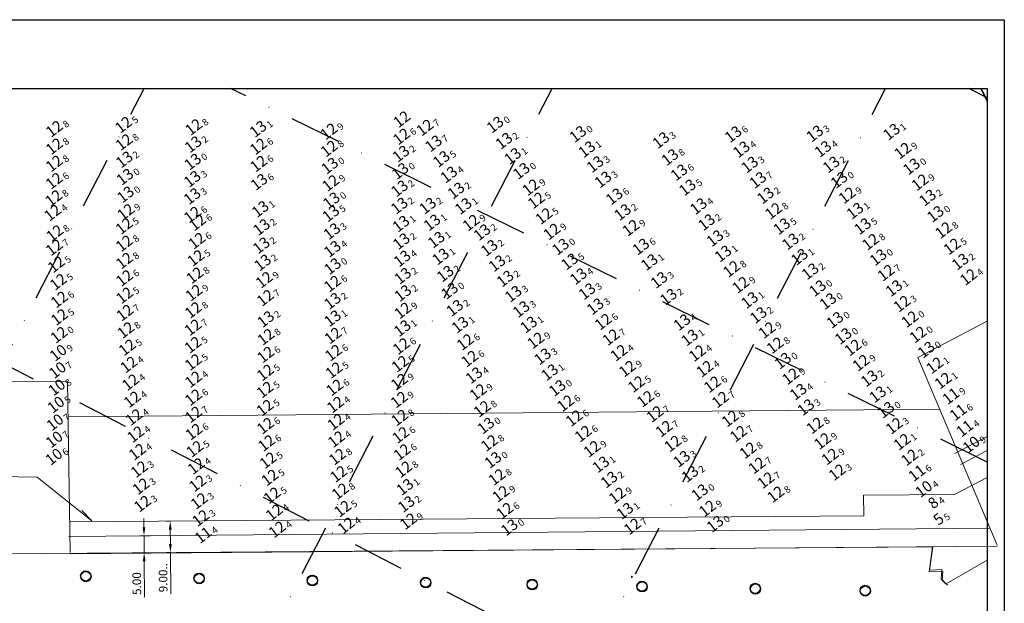
# Model space of a CAD drawing. Extents: x 2309545 to 53414866, y 5723075 to 50914197.
# Drawn here: x 5616855 to 5617141, y 5723743 to 5723913 of the extents above; entities that cross this region are included whole.
import ezdxf
from ezdxf.enums import TextEntityAlignment as Align

# ---------------------------------------------------------------- set-up
doc = ezdxf.new("R2010")
doc.units = 0
doc.header["$LTSCALE"] = 20
doc.linetypes.add('DASHDOT2', pattern=[0.5, 0.25, -0.125, 0, -0.125])
doc.layers.get('0').update_dxf_attribs({"linetype": 'CONTINUOUS'})
doc.layers.add('CoastLine', color=7, linetype='CONTINUOUS', lineweight=0)
for name, color, linetype in [('linea de costa', 1, 'CONTINUOUS'), ('LINES', 253, 'CONTINUOUS'), ('TEXTO', 63, 'CONTINUOUS')]:
    doc.layers.add(name, color=color, linetype=linetype)
doc.styles.add('ISO', font='iso')

msp = doc.modelspace()

# ---------------------------------------------------------------- linework, layer by layer
at = {"color": 4}
for p, q in [((5616674.793, 5723913.331), (5617141.318, 5723913.331)), ((5617141.318, 5723913.331), (5617141.281, 5723693.331))]:
    msp.add_line(p, q, dxfattribs=at)
at = {"color": 2}
for p, q in [((5616679.648, 5723893.331), (5617136.313, 5723893.33)), ((5617136.313, 5723893.33), (5617136.28, 5723698.329))]:
    msp.add_line(p, q, dxfattribs=at)
for centre in [(5616873.827, 5723751.274), (5616873.827, 5723751.274), (5616873.891, 5723751.084), (5616873.891, 5723751.084), (5616906.821, 5723750.665), (5616906.821, 5723750.665), (5616906.885, 5723750.475), (5616906.885, 5723750.475), (5616939.815, 5723750.055), (5616939.815, 5723750.055), (5616939.879, 5723749.865), (5616939.879, 5723749.865), (5616972.808, 5723749.446), (5616972.808, 5723749.446), (5616972.873, 5723749.256), (5616972.873, 5723749.256), (5617003.803, 5723748.873), (5617003.803, 5723748.873), (5617003.867, 5723748.683), (5617003.867, 5723748.683), (5617035.797, 5723748.282), (5617035.797, 5723748.282), (5617035.861, 5723748.092), (5617035.861, 5723748.092), (5617068.79, 5723747.673), (5617068.79, 5723747.673), (5617068.855, 5723747.483), (5617068.855, 5723747.483), (5617100.784, 5723747.082), (5617100.784, 5723747.082), (5617100.849, 5723746.892), (5617100.849, 5723746.892)]:
    msp.add_circle(centre, 1.477)
for p in [(5617032.827, 5723751.125), (5617032.891, 5723750.935)]:
    msp.add_point(p)
at = {"layer": 'CoastLine', "color": 251, "linetype": 'Continuous'}
for p, q in [((5617116.139, 5723814.894), (5617136.302, 5723825.461)), ((5616868.834, 5723797.673), (5617122.447, 5723799.837)), ((5617126.864, 5723786.969), (5617136.296, 5723791.933)), ((5617128.541, 5723783.783), (5617136.295, 5723787.865)), ((5617126.857, 5723774.987), (5617136.294, 5723779.954))]:
    msp.add_line(p, q, dxfattribs=at)
at = {"layer": 'CoastLine', "color": 7, "linetype": 'Continuous'}
for p, q in [((5617139.201, 5723760.283), (5617116.139, 5723814.894)), ((5616718.891, 5723806.814), (5616868.507, 5723807.964)), ((5616868.507, 5723807.964), (5616869.263, 5723758.087)), ((5617100.343, 5723774.785), (5617126.857, 5723774.987)), ((5616869.368, 5723767.031), (5617100.389, 5723768.785)), ((5616868.871, 5723762.788), (5617137.247, 5723765.226)), ((5616869.27, 5723757.765), (5617139.208, 5723759.961)), ((5617119.431, 5723752.465), (5617120.412, 5723759.833)), ((5617123.458, 5723752.641), (5617119.431, 5723752.465)), ((5617123.203, 5723749.961), (5617123.458, 5723752.641)), ((5617124.752, 5723748.601), (5617123.203, 5723749.961))]:
    msp.add_line(p, q, dxfattribs=at)
at = {"layer": 'linea de costa', "lineweight": 0}
for p, q in [((5616799.085, 5723781.361), (5616859.725, 5723780.051)), ((5616859.725, 5723780.051), (5616875.622, 5723767.368)), ((5616875.622, 5723767.368), (5616872.687, 5723770.379)), ((5616890.775, 5723765.49), (5616890.756, 5723767.99)), ((5616898.49, 5723767.252), (5616897.176, 5723767.242)), ((5616892.614, 5723763.004), (5616889.545, 5723762.981)), ((5616890.795, 5723762.99), (5616890.833, 5723758.035)), ((5616898.445, 5723764.752), (5616898.477, 5723760.594)), ((5616892.652, 5723758.049), (5616889.583, 5723758.025)), ((5616898.561, 5723758.095), (5616897.247, 5723758.084)), ((5616898.497, 5723758.094), (5616898.59, 5723746.011)), ((5616890.852, 5723755.535), (5616890.933, 5723745.119))]:
    msp.add_line(p, q, dxfattribs=at)
at = {"layer": 'linea de costa', "color": 7, "lineweight": 0}
for p, q in [((5617100.343, 5723774.785), (5617100.389, 5723768.785)), ((5616708.238, 5723756.625), (5617120.459, 5723759.808)), ((5617120.459, 5723759.808), (5617119.501, 5723752.991)), ((5617124.429, 5723748.992), (5617136.29, 5723755.862)), ((5617119.501, 5723752.991), (5617123.155, 5723753.149)), ((5617123.155, 5723753.149), (5617122.899, 5723750.469)), ((5617122.899, 5723750.469), (5617124.429, 5723748.992))]:
    msp.add_line(p, q, dxfattribs=at)
at = {"layer": 'linea de costa', "lineweight": 0}
for points in [[(5616898.029, 5723764.748), (5616898.862, 5723764.755), (5616898.426, 5723767.252)], [(5616890.359, 5723765.487), (5616891.192, 5723765.494), (5616890.795, 5723762.99)], [(5616898.061, 5723760.591), (5616898.894, 5723760.597), (5616898.497, 5723758.094)], [(5616890.436, 5723755.532), (5616891.269, 5723755.538), (5616890.833, 5723758.035)]]:
    msp.add_solid(points, dxfattribs=at)
at = {"layer": 'LINES', "linetype": 'DASHDOT2', "ltscale": 3}
for p, q in [((5616790.497, 5723698.522), (5616890.813, 5723893.331)), ((5616909.298, 5723698.456), (5617009.648, 5723893.331)), ((5617136.295, 5723784.455), (5616916.023, 5723893.331)), ((5617006.382, 5723698.401), (5617106.76, 5723893.33)), ((5617136.313, 5723890.586), (5617130.983, 5723893.33)), ((5617072.737, 5723698.364), (5616740.042, 5723869.685))]:
    msp.add_line(p, q, dxfattribs=at)
at = {"layer": 'LINES', "color": 252, "linetype": 'DASHDOT2', "ltscale": 3}
msp.add_line((5617136.313, 5723889.56), (5617134.449, 5723893.33), dxfattribs=at)
at = {"layer": 'LINES', "linetype": 'DASHDOT2', "ltscale": 15}
msp.add_line((5617136.313, 5723889.906), (5617134.621, 5723893.33), dxfattribs=at)

# ---------------------------------------------------------------- texts
at = {"layer": 'linea de costa', "lineweight": 0, "char_height": 2.5, "attachment_point": 5, "rotation": 90.44251}
for s, insert in [('9.00..', (5616896.678, 5723750.788)), ('5.00', (5616889.027, 5723749.062))]:
    msp.add_mtext(s, dxfattribs=dict(at, insert=insert))
at = {"layer": 'TEXTO', "color": 6, "linetype": 'Continuous', "lineweight": 0, "style": 'ISO', "oblique": 15}
for s, p in [('12', (5616967.739, 5723885.877)), ('12', (5616866.565, 5723883.068)), ('12', (5616886.707, 5723884.252)), ('12', (5616907.15, 5723883.595)), ('12', (5616974.467, 5723883.448)), ('12', (5616946.505, 5723882.343)), ('12', (5616967.662, 5723880.837)), ('12', (5616866.565, 5723877.983)), ('12', (5616886.85, 5723879.188)), ('12', (5616925.999, 5723877.941)), ('12', (5616946.591, 5723877.323)), ('12', (5617113.641, 5723876.717)), ('12', (5616866.539, 5723872.978)), ('12', (5616926.072, 5723872.926)), ('13', (5616946.773, 5723872.32)), ('13', (5617116.185, 5723872.102)), ('12', (5616866.519, 5723867.917)), ('12', (5616947.021, 5723867.284)), ('12', (5617005.341, 5723866.06)), ('12', (5617118.649, 5723867.518)), ('12', (5616866.393, 5723862.888)), ('12', (5617097.43, 5723863.717)), ('13', (5616947.282, 5723862.229)), ('12', (5617006.93, 5723862.225)), ('12', (5616866.078, 5723858.633)), ('12', (5616887.384, 5723858.863)), ('12', (5616906.789, 5723858.094)), ('12', (5617009.127, 5723857.649)), ('12', (5617075.995, 5723859.159)), ('12', (5616886.89, 5723854.764)), ('12', (5616908.254, 5723855.808)), ('12', (5616987.922, 5723855.735)), ('12', (5617034.454, 5723854.23)), ('12', (5616866.693, 5723852.668)), ('12', (5617011.446, 5723853.156)), ('12', (5617125.523, 5723853.553)), ('12', (5616866.547, 5723848.539)), ('12', (5616886.945, 5723849.697)), ('12', (5616908.072, 5723850.479)), ('12', (5617104.247, 5723850.158)), ('12', (5617127.996, 5723848.821)), ('12', (5616907.771, 5723845.445)), ('13', (5617106.48, 5723845.657)), ('12', (5616867.143, 5723843.572)), ('12', (5616886.97, 5723844.679)), ('13', (5616947.599, 5723843.041)), ('12', (5616886.994, 5723839.605)), ('12', (5616907.467, 5723840.401)), ('12', (5617063.767, 5723842.263)), ('12', (5617108.748, 5723841.135)), ('12', (5617132.785, 5723839.92)), ('12', (5616867.723, 5723838.497)), ('12', (5616927.679, 5723839.089)), ('12', (5616947.571, 5723837.993)), ('12', (5617066.44, 5723837.622)), ('13', (5617088.841, 5723836.636)), ('12', (5616887.021, 5723834.547)), ('12', (5616907.206, 5723835.313)), ('12', (5616928.004, 5723833.839)), ('12', (5616868.039, 5723833.353)), ('12', (5617113.4, 5723832.133)), ('12', (5616868.057, 5723828.245)), ('12', (5616887.108, 5723829.515)), ('12', (5616907.034, 5723830.279)), ('12', (5616968.04, 5723830.142)), ('12', (5616906.923, 5723825.239)), ('12', (5617026.418, 5723826.887)), ('13', (5617093.894, 5723827.395)), ('12', (5617115.694, 5723827.621)), ('12', (5616867.918, 5723823.063)), ('12', (5616887.379, 5723824.451)), ('12', (5616928.163, 5723822.47)), ('12', (5616947.717, 5723822.848)), ('12', (5617028.664, 5723822.378)), ('12', (5617074.099, 5723824.428)), ('13', (5617096.322, 5723822.705)), ('12', (5616887.796, 5723819.41)), ('12', (5616906.941, 5723820.157)), ('12', (5616967.611, 5723819.775)), ('12', (5616986.227, 5723820.965)), ('12', (5617006.769, 5723821.432)), ('12', (5617076.454, 5723820)), ('12', (5617099.106, 5723819.367)), ('12', (5616928.114, 5723817.301)), ('12', (5616947.851, 5723817.837)), ('12', (5617030.966, 5723817.818)), ('12', (5617053.802, 5723817.718)), ('13', (5617120.472, 5723818.734)), ('12', (5616888.265, 5723814.398)), ('12', (5616907.03, 5723815.12)), ('12', (5616967.256, 5723814.614)), ('12', (5616987.525, 5723816.125)), ('13', (5617078.711, 5723815.513)), ('12', (5617101.493, 5723814.908)), ('12', (5617122.946, 5723814.155)), ('12', (5616928.009, 5723812.089)), ('12', (5616948, 5723812.75)), ('12', (5617033.441, 5723813.205)), ('12', (5617055.978, 5723813.164)), ('12', (5617080.972, 5723810.985)), ('12', (5616888.752, 5723809.255)), ('12', (5616907.078, 5723810.116)), ('12', (5616967.043, 5723809.424)), ('12', (5617036.057, 5723808.715)), ('12', (5617058.208, 5723808.65)), ('12', (5617125.366, 5723809.701)), ('12', (5616927.921, 5723807.086)), ('12', (5616948.214, 5723807.733)), ('12', (5616989.97, 5723806.4)), ('12', (5616889.251, 5723804.266)), ('12', (5616907.088, 5723804.884)), ('12', (5616948.408, 5723802.731)), ('12', (5616966.987, 5723804.187)), ('12', (5617015.429, 5723803.132)), ('12', (5617038.699, 5723804.403)), ('12', (5617060.496, 5723804.199)), ('12', (5616907.084, 5723799.851)), ('12', (5616927.907, 5723801.83)), ('12', (5616991.154, 5723801.495)), ('12', (5617041.45, 5723799.992)), ('13', (5617108.741, 5723801.209)), ('12', (5616889.764, 5723799.095)), ('12', (5616928.046, 5723796.571)), ('12', (5616948.548, 5723797.699)), ('12', (5616967.118, 5723798.944)), ('13', (5616992.241, 5723796.597)), ('12', (5617017.947, 5723798.782)), ('12', (5617063.376, 5723798.664)), ('12', (5617088.053, 5723796.661)), ('12', (5617111.154, 5723796.536)), ('12', (5616890.249, 5723794.097)), ('12', (5616907.2, 5723794.833)), ('12', (5616967.431, 5723793.897)), ('12', (5617020.571, 5723794.264)), ('12', (5617044.102, 5723795.703)), ('12', (5617065.78, 5723794.24)), ('12', (5616928.364, 5723791.544)), ('12', (5616948.7, 5723792.666)), ('12', (5616993.27, 5723791.548)), ('12', (5617046.684, 5723791.383)), ('12', (5617090.283, 5723792.126)), ('12', (5617113.415, 5723791.886)), ('12', (5616890.743, 5723788.991)), ('12', (5616907.471, 5723789.833)), ('12', (5616967.822, 5723788.907)), ('12', (5617023.139, 5723789.846)), ('12', (5617068.565, 5723789.417)), ('12', (5616928.803, 5723786.514)), ('12', (5616948.992, 5723787.557)), ('13', (5616994.31, 5723786.61)), ('12', (5617071.166, 5723784.999)), ('12', (5617092.454, 5723787.604)), ('12', (5617115.616, 5723787.35)), ('12', (5616891.284, 5723783.903)), ('12', (5616907.864, 5723784.831)), ('12', (5616949.346, 5723782.531)), ('12', (5616968.275, 5723783.878)), ('12', (5617094.537, 5723783.04)), ('12', (5616908.291, 5723779.804)), ('12', (5616929.341, 5723781.484)), ('12', (5616995.457, 5723781.635)), ('12', (5617073.749, 5723780.705)), ('12', (5616891.806, 5723778.916)), ('12', (5616949.825, 5723777.49)), ('12', (5616996.585, 5723776.728)), ('13', (5617054.539, 5723777.186)), ('12', (5617076.621, 5723776.594)), ('12', (5616892.236, 5723773.867)), ('12', (5616908.748, 5723774.664)), ('12', (5616929.987, 5723776.316)), ('12', (5617030.505, 5723776.276)), ('12', (5616930.61, 5723771.333)), ('12', (5616950.513, 5723772.409)), ('12', (5616997.738, 5723771.812)), ('12', (5617056.765, 5723772.471)), ('12', (5616909.194, 5723769.683)), ('12', (5616969.662, 5723768.757)), ('13', (5617059.004, 5723767.987)), ('12', (5616931.476, 5723766.378)), ('12', (5616951.547, 5723767.517)), ('13', (5616999.091, 5723766.974)), ('12', (5617034.89, 5723767.257))]:
    msp.add_text(s, height=3.2, rotation=37.91591, dxfattribs=at).set_placement(p, align=Align.MIDDLE_RIGHT)
for s, p in [('8', (5616866.829, 5723883.274)), ('5', (5616886.972, 5723884.458)), ('8', (5616907.415, 5723883.801)), ('7', (5616974.731, 5723883.654)), ('9', (5616946.77, 5723882.549)), ('6', (5616967.927, 5723881.043)), ('8', (5616866.83, 5723878.189)), ('8', (5616887.115, 5723879.394)), ('6', (5616926.264, 5723878.147)), ('8', (5616946.856, 5723877.529)), ('9', (5617113.906, 5723876.923)), ('8', (5616866.804, 5723873.184)), ('6', (5616926.336, 5723873.132)), ('0', (5616947.038, 5723872.526)), ('0', (5617116.449, 5723872.308)), ('6', (5616866.784, 5723868.123)), ('9', (5616947.286, 5723867.49)), ('9', (5617005.606, 5723866.266)), ('9', (5617118.913, 5723867.724)), ('8', (5616866.658, 5723863.094)), ('9', (5617097.694, 5723863.923)), ('0', (5616947.547, 5723862.435)), ('5', (5617007.195, 5723862.431)), ('4', (5616866.343, 5723858.839)), ('9', (5616887.649, 5723859.069)), ('6', (5616907.054, 5723858.3)), ('5', (5617009.392, 5723857.855)), ('8', (5617076.26, 5723859.365)), ('5', (5616887.154, 5723854.97)), ('6', (5616908.519, 5723856.014)), ('9', (5616988.186, 5723855.941)), ('9', (5617034.719, 5723854.436)), ('8', (5616866.957, 5723852.874)), ('9', (5617011.711, 5723853.362)), ('8', (5617125.787, 5723853.759)), ('7', (5616866.811, 5723848.745)), ('8', (5616887.21, 5723849.903)), ('6', (5616908.336, 5723850.685)), ('8', (5617104.512, 5723850.364)), ('5', (5617128.26, 5723849.027)), ('5', (5616908.035, 5723845.651)), ('0', (5617106.744, 5723845.863)), ('5', (5616867.407, 5723843.779)), ('8', (5616887.234, 5723844.885)), ('0', (5616947.863, 5723843.247)), ('8', (5617064.031, 5723842.469)), ('6', (5616887.258, 5723839.811)), ('8', (5616907.731, 5723840.607)), ('7', (5617109.013, 5723841.341)), ('4', (5617133.049, 5723840.126)), ('5', (5616867.987, 5723838.703)), ('9', (5616927.943, 5723839.295)), ('6', (5616947.836, 5723838.2)), ('9', (5617066.704, 5723837.828)), ('0', (5617089.106, 5723836.842)), ('5', (5616887.285, 5723834.753)), ('9', (5616907.471, 5723835.519)), ('7', (5616928.269, 5723834.045)), ('6', (5616868.304, 5723833.559)), ('3', (5617113.664, 5723832.339)), ('5', (5616868.321, 5723828.451)), ('7', (5616887.373, 5723829.721)), ('8', (5616907.298, 5723830.485)), ('9', (5616968.304, 5723830.348)), ('7', (5616907.188, 5723825.445)), ('6', (5617026.683, 5723827.093)), ('0', (5617094.158, 5723827.601)), ('0', (5617115.959, 5723827.827)), ('0', (5616868.183, 5723823.269)), ('8', (5616887.644, 5723824.657)), ('8', (5616928.428, 5723822.676)), ('7', (5616947.981, 5723823.054)), ('7', (5617028.928, 5723822.584)), ('9', (5617074.364, 5723824.634)), ('0', (5617096.586, 5723822.911)), ('5', (5616888.061, 5723819.616)), ('5', (5616907.205, 5723820.363)), ('6', (5616967.875, 5723819.981)), ('6', (5616986.491, 5723821.171)), ('9', (5617007.034, 5723821.638)), ('8', (5617076.718, 5723820.206)), ('6', (5617099.371, 5723819.573)), ('6', (5616928.378, 5723817.507)), ('6', (5616948.115, 5723818.043)), ('4', (5617031.231, 5723818.024)), ('4', (5617054.067, 5723817.924)), ('0', (5617120.737, 5723818.94)), ('4', (5616888.53, 5723814.604)), ('5', (5616907.295, 5723815.326)), ('5', (5616967.52, 5723814.82)), ('6', (5616987.789, 5723816.331)), ('0', (5617078.975, 5723815.719)), ('9', (5617101.757, 5723815.114)), ('1', (5617123.21, 5723814.361)), ('5', (5616928.274, 5723812.295)), ('5', (5616948.264, 5723812.956)), ('9', (5617033.706, 5723813.411)), ('4', (5617056.242, 5723813.37)), ('9', (5617081.237, 5723811.191)), ('4', (5616889.017, 5723809.461)), ('4', (5616907.342, 5723810.322)), ('9', (5616967.308, 5723809.63)), ('5', (5617036.322, 5723808.921)), ('6', (5617058.473, 5723808.856)), ('1', (5617125.631, 5723809.907)), ('5', (5616928.186, 5723807.292)), ('6', (5616948.479, 5723807.939)), ('9', (5616990.235, 5723806.606)), ('4', (5616889.515, 5723804.472)), ('6', (5616907.352, 5723805.09)), ('4', (5616948.672, 5723802.937)), ('9', (5616967.251, 5723804.393)), ('6', (5617015.694, 5723803.338)), ('6', (5617038.963, 5723804.609)), ('7', (5617060.761, 5723804.405)), ('7', (5616907.348, 5723800.057)), ('5', (5616928.171, 5723802.036)), ('8', (5616991.418, 5723801.701)), ('7', (5617041.714, 5723800.198)), ('0', (5617109.005, 5723801.415)), ('4', (5616890.029, 5723799.301)), ('6', (5616928.311, 5723796.777)), ('4', (5616948.813, 5723797.905)), ('8', (5616967.383, 5723799.15)), ('0', (5616992.505, 5723796.803)), ('6', (5617018.212, 5723798.988)), ('8', (5617063.64, 5723798.87)), ('8', (5617088.317, 5723796.867)), ('3', (5617111.418, 5723796.742)), ('4', (5616890.514, 5723794.303)), ('6', (5616907.464, 5723795.039)), ('6', (5616967.695, 5723794.103)), ('6', (5617020.836, 5723794.47)), ('7', (5617044.366, 5723795.909)), ('7', (5617066.044, 5723794.446)), ('6', (5616928.629, 5723791.75)), ('4', (5616948.965, 5723792.872)), ('8', (5616993.534, 5723791.754)), ('8', (5617046.949, 5723791.589)), ('9', (5617090.547, 5723792.332)), ('1', (5617113.679, 5723792.092)), ('4', (5616891.007, 5723789.197)), ('5', (5616907.736, 5723790.039)), ('6', (5616968.087, 5723789.113)), ('9', (5617023.403, 5723790.052)), ('8', (5617068.829, 5723789.623)), ('5', (5616929.067, 5723786.72)), ('8', (5616949.257, 5723787.763)), ('0', (5616994.575, 5723786.816)), ('7', (5617071.431, 5723785.205)), ('9', (5617092.719, 5723787.811)), ('2', (5617115.88, 5723787.556)), ('3', (5616891.548, 5723784.109)), ('4', (5616908.129, 5723785.037)), ('5', (5616949.61, 5723782.737)), ('8', (5616968.539, 5723784.084)), ('3', (5617094.801, 5723783.246)), ('3', (5616908.555, 5723780.01)), ('5', (5616929.605, 5723781.69)), ('8', (5616995.721, 5723781.841)), ('7', (5617074.014, 5723780.911)), ('3', (5616892.071, 5723779.122)), ('5', (5616930.252, 5723776.522)), ('8', (5616950.089, 5723777.696)), ('9', (5616996.85, 5723776.934)), ('0', (5617054.803, 5723777.392)), ('8', (5617076.886, 5723776.8)), ('3', (5616892.5, 5723774.073)), ('3', (5616909.012, 5723774.87)), ('9', (5617030.769, 5723776.482)), ('4', (5616930.874, 5723771.539)), ('5', (5616950.778, 5723772.615)), ('6', (5616998.003, 5723772.018)), ('9', (5617057.03, 5723772.677)), ('3', (5616909.459, 5723769.889)), ('9', (5616969.927, 5723768.963)), ('0', (5617059.269, 5723768.193)), ('4', (5616931.74, 5723766.584)), ('4', (5616951.812, 5723767.723)), ('0', (5616999.356, 5723767.18)), ('7', (5617035.154, 5723767.463))]:
    msp.add_text(s, height=2, rotation=37.91591, dxfattribs=at).set_placement(p, align=Align.TOP_LEFT)
at = {"layer": 'TEXTO', "color": 2, "linetype": 'Continuous', "lineweight": 0, "style": 'ISO', "oblique": 15}
for p in [(5616925.927, 5723883.04), (5616994.941, 5723884.29), (5617019.033, 5723881.569), (5617043.228, 5723879.747), (5617064.266, 5723881.492), (5617088.044, 5723881.695), (5617110.365, 5723882.225), (5616907.008, 5723878.563), (5616976.996, 5723878.807), (5616997.517, 5723879.566), (5617021.643, 5723877.118), (5617066.658, 5723877.082), (5617090.394, 5723877.206), (5616886.966, 5723874.134), (5616967.514, 5723875.825), (5616979.291, 5723874.282), (5617000.073, 5723875.144), (5617045.853, 5723874.821), (5616906.872, 5723873.505), (5617024.063, 5723872.76), (5617069.071, 5723872.643), (5617092.807, 5723872.665), (5616887.136, 5723869.107), (5616906.752, 5723868.475), (5616967.282, 5723870.781), (5616981.461, 5723869.745), (5617002.583, 5723870.813), (5617026.365, 5723868.313), (5617048.512, 5723870.383), (5617071.447, 5723868.168), (5617095.119, 5723868.193), (5616926.198, 5723867.606), (5616967.105, 5723865.72), (5617050.952, 5723866.006), (5616887.307, 5723863.944), (5616906.713, 5723863.444), (5616983.573, 5723865.107), (5617029.647, 5723863.382), (5617073.675, 5723863.644), (5617120.877, 5723863.017), (5616926.555, 5723859.704), (5616967.048, 5723860.683), (5616975.318, 5723860.661), (5616985.687, 5723860.551), (5617054.17, 5723860.535), (5616947.103, 5723858.401), (5617032.063, 5723858.803), (5617099.744, 5723859.194), (5617123.172, 5723858.27), (5616926.919, 5723854.453), (5616967.532, 5723855.404), (5616976.585, 5723855.787), (5617056.508, 5723855.863), (5617078.414, 5723854.685), (5617101.949, 5723854.691), (5616947.41, 5723853.235), (5616991.132, 5723852.947), (5617058.945, 5723851.201), (5616926.852, 5723849.109), (5616947.552, 5723848.099), (5616967.652, 5723850.328), (5616977.808, 5723850.773), (5616993.224, 5723848.393), (5617013.981, 5723848.733), (5617037.376, 5723848.763), (5617080.94, 5723850.237), (5616967.866, 5723845.299), (5616979.065, 5723845.864), (5617061.314, 5723846.727), (5617083.58, 5723845.764), (5616927.238, 5723844.103), (5616995.499, 5723843.892), (5617016.607, 5723844.423), (5617039.849, 5723844.215), (5617130.384, 5723844.373), (5616968.045, 5723840.252), (5616980.426, 5723840.873), (5617019.214, 5723840.122), (5617086.69, 5723841.56), (5616997.868, 5723839.429), (5617042.703, 5723839.04), (5617111.095, 5723836.644), (5616968.086, 5723835.21), (5616981.698, 5723835.89), (5617000.241, 5723835.005), (5617021.728, 5723835.746), (5617045.419, 5723834.14), (5616947.584, 5723832.931), (5616983.194, 5723830.899), (5617024.112, 5723831.346), (5617069.055, 5723833.183), (5617091.87, 5723832.867), (5617002.543, 5723830.558), (5617071.608, 5723828.807), (5616928.141, 5723827.629), (5616947.618, 5723827.867), (5616984.738, 5723826.007), (5617004.728, 5723826.051), (5617049.343, 5723826.739), (5616967.904, 5723824.991), (5617051.596, 5723822.255), (5617008.767, 5723816.775), (5616988.791, 5723811.273), (5617010.835, 5723812.149), (5617103.908, 5723810.374), (5617013.048, 5723807.573), (5617083.209, 5723806.484), (5617106.376, 5723805.733), (5617085.435, 5723801.962), (5617025.721, 5723785.309), (5617049.278, 5723786.934), (5617051.722, 5723782.529), (5617028.142, 5723780.874), (5616968.672, 5723778.749), (5616969.067, 5723773.755), (5617032.736, 5723771.772)]:
    msp.add_text('13', height=3.2, rotation=37.91591, dxfattribs=at).set_placement(p, align=Align.MIDDLE_RIGHT)
for s, p in [('1', (5616926.192, 5723883.246)), ('0', (5616995.206, 5723884.496)), ('2', (5616997.781, 5723879.772)), ('0', (5617019.297, 5723881.775)), ('3', (5617043.493, 5723879.953)), ('6', (5617064.531, 5723881.698)), ('3', (5617088.308, 5723881.901)), ('1', (5617110.63, 5723882.431)), ('2', (5616907.273, 5723878.769)), ('7', (5616977.261, 5723879.013)), ('1', (5617021.907, 5723877.324)), ('4', (5617066.922, 5723877.288)), ('4', (5617090.659, 5723877.412)), ('2', (5616887.23, 5723874.34)), ('2', (5616967.778, 5723876.031)), ('5', (5616979.555, 5723874.488)), ('1', (5617000.337, 5723875.35)), ('8', (5617046.117, 5723875.027)), ('0', (5616907.136, 5723873.711)), ('3', (5617024.328, 5723872.966)), ('3', (5617069.335, 5723872.849)), ('2', (5617093.072, 5723872.871)), ('0', (5616887.4, 5723869.313)), ('3', (5616907.016, 5723868.681)), ('0', (5616967.547, 5723870.987)), ('4', (5616981.726, 5723869.951)), ('0', (5617002.847, 5723871.019)), ('3', (5617026.629, 5723868.519)), ('6', (5617048.776, 5723870.589)), ('7', (5617071.712, 5723868.374)), ('0', (5617095.384, 5723868.399)), ('6', (5616926.462, 5723867.812)), ('2', (5616967.369, 5723865.926)), ('5', (5617051.216, 5723866.212)), ('0', (5616887.571, 5723864.15)), ('3', (5616906.977, 5723863.65)), ('2', (5616983.838, 5723865.313)), ('6', (5617029.912, 5723863.588)), ('2', (5617073.94, 5723863.85)), ('2', (5617121.141, 5723863.223)), ('1', (5616926.82, 5723859.91)), ('2', (5616967.312, 5723860.889)), ('2', (5616975.583, 5723860.867)), ('1', (5616985.952, 5723860.757)), ('4', (5617054.434, 5723860.741)), ('5', (5616947.368, 5723858.607)), ('2', (5617032.328, 5723859.009)), ('1', (5617100.008, 5723859.4)), ('0', (5617123.437, 5723858.476)), ('2', (5616927.183, 5723854.659)), ('1', (5616967.797, 5723855.61)), ('1', (5616976.849, 5723855.993)), ('2', (5617056.773, 5723856.069)), ('5', (5617078.679, 5723854.891)), ('5', (5617102.214, 5723854.897)), ('3', (5616947.675, 5723853.442)), ('2', (5616991.396, 5723853.153)), ('3', (5617059.21, 5723851.407)), ('2', (5616927.117, 5723849.315)), ('4', (5616947.816, 5723848.305)), ('2', (5616967.917, 5723850.534)), ('1', (5616978.073, 5723850.979)), ('2', (5616993.489, 5723848.599)), ('0', (5617014.245, 5723848.939)), ('6', (5617037.641, 5723848.969)), ('2', (5617081.205, 5723850.443)), ('4', (5616968.13, 5723845.505)), ('1', (5616979.33, 5723846.07)), ('1', (5617061.578, 5723846.933)), ('1', (5617083.845, 5723845.971)), ('2', (5616927.502, 5723844.31)), ('2', (5616995.764, 5723844.098)), ('5', (5617016.872, 5723844.629)), ('1', (5617040.113, 5723844.421)), ('2', (5617130.648, 5723844.579)), ('2', (5616968.31, 5723840.458)), ('2', (5616980.691, 5723841.079)), ('2', (5616998.133, 5723839.635)), ('4', (5617019.479, 5723840.328)), ('2', (5617086.954, 5723841.766)), ('3', (5617042.967, 5723839.246)), ('1', (5617111.36, 5723836.85)), ('2', (5616968.35, 5723835.416)), ('0', (5616981.962, 5723836.096)), ('3', (5617000.506, 5723835.211)), ('3', (5617021.993, 5723835.952)), ('2', (5617045.683, 5723834.346)), ('2', (5616947.849, 5723833.137)), ('2', (5616983.459, 5723831.105)), ('3', (5617024.377, 5723831.552)), ('1', (5617069.319, 5723833.389)), ('0', (5617092.134, 5723833.074)), ('3', (5617002.807, 5723830.764)), ('2', (5617071.873, 5723829.013)), ('2', (5616928.405, 5723827.835)), ('1', (5616947.882, 5723828.073)), ('1', (5616985.003, 5723826.213)), ('1', (5617004.993, 5723826.257)), ('4', (5617049.607, 5723826.945)), ('1', (5616968.168, 5723825.197)), ('1', (5617051.861, 5723822.461)), ('3', (5617009.032, 5723816.981)), ('4', (5616989.056, 5723811.479)), ('1', (5617011.099, 5723812.355)), ('2', (5617104.173, 5723810.58)), ('0', (5617013.312, 5723807.78)), ('4', (5617083.473, 5723806.69)), ('1', (5617106.641, 5723805.939)), ('3', (5617085.699, 5723802.168)), ('1', (5617025.985, 5723785.515)), ('3', (5617049.542, 5723787.14)), ('2', (5617051.987, 5723782.735)), ('2', (5617028.407, 5723781.08)), ('1', (5616968.936, 5723778.955)), ('2', (5616969.331, 5723773.961)), ('1', (5617033.001, 5723771.978))]:
    msp.add_text(s, height=2, rotation=37.91591, dxfattribs=at).set_placement(p, align=Align.TOP_LEFT)
at = {"layer": 'TEXTO', "color": 1, "linetype": 'Continuous', "lineweight": 0, "style": 'ISO', "oblique": 15}
for s, p in [('12', (5617118.086, 5723823.146)), ('11', (5617127.644, 5723805.23)), ('11', (5617129.755, 5723800.491)), ('11', (5617131.678, 5723795.781)), ('11', (5617117.753, 5723782.779)), ('11', (5616909.91, 5723764.731))]:
    msp.add_text(s, height=3.2, rotation=37.91591, dxfattribs=at).set_placement(p, align=Align.MIDDLE_RIGHT)
for s, p in [('0', (5617118.351, 5723823.352)), ('9', (5617127.909, 5723805.436)), ('6', (5617130.02, 5723800.697)), ('4', (5617131.943, 5723795.987)), ('6', (5617118.018, 5723782.985)), ('4', (5616910.174, 5723764.937))]:
    msp.add_text(s, height=2, rotation=37.91591, dxfattribs=at).set_placement(p, align=Align.TOP_LEFT)
at = {"layer": 'TEXTO', "color": 4, "linetype": 'Continuous', "lineweight": 0, "style": 'ISO', "oblique": 15}
for p in [(5616867.711, 5723817.815), (5616867.5, 5723812.762), (5616867.285, 5723807.741), (5616867.04, 5723802.711), (5616866.776, 5723797.578), (5616866.544, 5723792.576), (5617133.584, 5723791.092), (5616866.447, 5723787.552), (5617119.744, 5723778.142)]:
    msp.add_text('10', height=3.2, rotation=37.91591, dxfattribs=at).set_placement(p, align=Align.MIDDLE_RIGHT)
for s, p in [('9', (5616867.976, 5723818.021)), ('7', (5616867.764, 5723812.968)), ('8', (5616867.549, 5723807.947)), ('5', (5616867.304, 5723802.917)), ('7', (5616867.04, 5723797.784)), ('7', (5616866.809, 5723792.782)), ('9', (5617133.849, 5723791.298)), ('6', (5616866.711, 5723787.758)), ('4', (5617120.009, 5723778.348))]:
    msp.add_text(s, height=2, rotation=37.91591, dxfattribs=at).set_placement(p, align=Align.TOP_LEFT)
at = {"layer": 'TEXTO', "color": 5, "linetype": 'Continuous', "lineweight": 0, "style": 'ISO', "oblique": 15}
msp.add_text('8', height=3.2, rotation=37.91591, dxfattribs=at).set_placement((5617121.548, 5723773.375), align=Align.MIDDLE_RIGHT)
msp.add_text('4', height=2, rotation=37.91591, dxfattribs=at).set_placement((5617121.812, 5723773.581), align=Align.TOP_LEFT)
at = {"layer": 'TEXTO', "color": 10, "linetype": 'Continuous', "lineweight": 0, "style": 'ISO', "oblique": 15}
msp.add_text('5', height=3.2, rotation=37.91591, dxfattribs=at).set_placement((5617123.117, 5723768.615), align=Align.MIDDLE_RIGHT)
msp.add_text('5', height=2, rotation=37.91591, dxfattribs=at).set_placement((5617123.382, 5723768.821), align=Align.TOP_LEFT)

doc.saveas('drawing.dxf')
